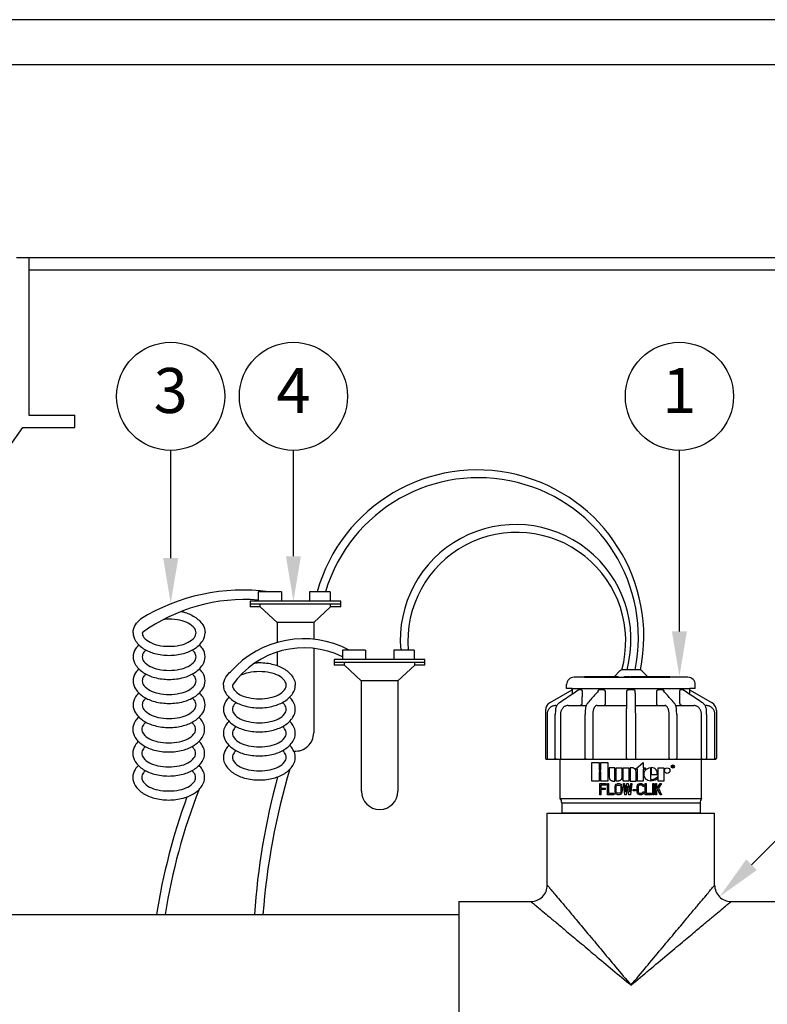
# Model space of a CAD drawing. Units: inches. Extents: x 0 to 38.7, y 0 to 51.2.
# Drawn here: x 11.2 to 21.6, y 37.6 to 51.2 of the extents above; entities that cross this region are included whole.
import ezdxf

# ---------------------------------------------------------------- set-up
doc = ezdxf.new("R2010")
doc.units = ezdxf.units.IN
doc.header["$MEASUREMENT"] = 0
doc.layers.add('Hunter_Detail-Border-NoPlot_DetailFrame', color=30, linetype='Continuous', plot=False)
doc.layers.add('Hunter_Detail-Border-NoPlot_SafeFrame', color=30, linetype='Continuous', plot=False)
for name, color, linetype in [('Hunter_Detail-Lt', 249, 'Continuous'), ('Hunter_Detail-Med', 1, 'Continuous'), ('Hunter_Detail-ProductOutline', 5, 'Continuous'), ('Hunter_Detail-Text', 2, 'Continuous')]:
    doc.layers.add(name, color=color, linetype=linetype)
doc.styles.add('Hunter_Detail-Text', font='arial.ttf')

msp = doc.modelspace()

# ---------------------------------------------------------------- linework, layer by layer
at = {"layer": 'Hunter_Detail-Border-NoPlot_DetailFrame'}
msp.add_lwpolyline([(0, 0), (38.75, 0), (38.75, 51.25), (0, 51.25)], close=True, dxfattribs=at)
at = {"layer": 'Hunter_Detail-Border-NoPlot_SafeFrame'}
msp.add_lwpolyline([(0.625, 0.625), (38.125, 0.625), (38.125, 50.625), (0.625, 50.625)], close=True, dxfattribs=at)
at = {"layer": 'Hunter_Detail-Lt'}
for p, q in [((11.342, 47.949), (11.342, 45.764)), ((11.342, 47.778), (28.055, 47.778)), ((11.342, 45.764), (11.982, 45.764)), ((11.982, 45.593), (11.982, 45.764)), ((9.887, 43.646), (11.26, 45.593)), ((11.26, 45.593), (11.982, 45.593)), ((14.526, 43.311), (14.526, 43.181)), ((14.847, 43.311), (14.526, 43.311)), ((14.847, 43.311), (14.847, 43.181)), ((15.524, 43.311), (15.238, 43.311)), ((15.238, 43.311), (15.238, 43.181)), ((15.524, 43.311), (15.524, 43.181)), ((15.671, 43.181), (14.414, 43.181)), ((14.414, 43.181), (14.414, 43.103)), ((15.671, 43.103), (15.671, 43.181)), ((15.671, 43.142), (14.414, 43.142)), ((14.553, 43.103), (14.414, 43.103)), ((14.553, 43.103), (14.553, 43.142)), ((14.788, 42.886), (14.553, 43.103)), ((15.297, 42.886), (15.531, 43.103)), ((15.531, 43.103), (15.531, 43.142)), ((15.671, 43.103), (15.531, 43.103)), ((15.297, 42.886), (14.788, 42.886)), ((14.788, 42.886), (14.788, 42.609)), ((15.297, 42.886), (15.297, 42.653)), ((15.297, 42.526), (15.297, 41.355)), ((16.016, 42.502), (15.695, 42.502)), ((15.695, 42.502), (15.695, 42.372)), ((16.016, 42.502), (16.016, 42.372)), ((16.406, 42.502), (16.406, 42.372)), ((16.692, 42.502), (16.406, 42.502)), ((16.692, 42.502), (16.692, 42.372)), ((14.788, 42.476), (14.788, 42.289)), ((15.582, 42.372), (15.582, 42.294)), ((16.84, 42.372), (15.582, 42.372)), ((16.84, 42.294), (16.84, 42.372)), ((16.84, 42.333), (15.582, 42.333)), ((15.722, 42.294), (15.582, 42.294)), ((15.722, 42.294), (15.722, 42.333)), ((15.956, 42.078), (15.722, 42.294)), ((16.465, 42.078), (16.7, 42.294)), ((16.7, 42.294), (16.7, 42.333)), ((16.84, 42.294), (16.7, 42.294)), ((19.053, 42.127), (20.237, 42.127)), ((19.468, 42.137), (19.523, 42.137)), ((19.523, 42.127), (19.523, 42.137)), ((19.609, 42.137), (19.679, 42.137)), ((19.609, 42.127), (19.609, 42.137)), ((19.679, 42.127), (19.679, 42.137)), ((19.696, 42.137), (19.766, 42.137)), ((19.696, 42.127), (19.696, 42.137)), ((19.766, 42.127), (19.766, 42.137)), ((19.77, 42.127), (19.77, 42.137)), ((19.77, 42.137), (19.93, 42.137)), ((15.956, 42.078), (15.956, 40.546)), ((16.465, 42.078), (15.956, 42.078)), ((16.465, 42.078), (16.465, 40.546)), ((18.881, 41.972), (20.516, 41.972)), ((18.881, 41.954), (18.882, 41.954)), ((18.973, 41.954), (19.009, 41.954)), ((19.259, 41.954), (19.321, 41.954)), ((19.663, 41.954), (19.734, 41.954)), ((20.076, 41.954), (20.138, 41.954)), ((20.388, 41.954), (20.424, 41.954)), ((20.515, 41.954), (20.516, 41.954)), ((18.574, 41.77), (18.573, 41.77)), ((18.658, 41.735), (18.67, 41.735)), ((18.827, 41.735), (19.078, 41.735)), ((19.098, 41.768), (19.098, 41.768)), ((19.23, 41.735), (19.639, 41.735)), ((19.758, 41.735), (20.167, 41.735)), ((20.299, 41.768), (20.299, 41.768)), ((20.319, 41.735), (20.57, 41.735)), ((20.727, 41.735), (20.739, 41.735)), ((20.824, 41.77), (20.823, 41.77)), ((18.534, 41.611), (18.534, 41.002)), ((18.65, 41.663), (18.649, 41.611)), ((18.649, 41.002), (18.649, 41.611)), ((18.721, 41.611), (18.721, 41.002)), ((19.065, 41.663), (19.064, 41.611)), ((19.064, 41.002), (19.064, 41.611)), ((19.169, 41.611), (19.169, 41.002)), ((19.637, 41.002), (19.637, 41.611)), ((19.76, 41.611), (19.76, 41.002)), ((20.228, 41.002), (20.228, 41.611)), ((20.333, 41.611), (20.332, 41.663)), ((20.333, 41.611), (20.333, 41.002)), ((20.677, 41.002), (20.677, 41.611)), ((20.748, 41.611), (20.748, 41.663)), ((20.748, 41.611), (20.748, 41.002)), ((20.863, 41.002), (20.863, 41.611)), ((18.718, 40.991), (20.679, 40.991)), ((20.695, 40.992), (20.696, 40.991)), ((19.157, 40.686), (19.157, 40.944)), ((19.157, 40.944), (19.257, 40.944)), ((19.257, 40.944), (19.257, 40.838)), ((19.279, 40.838), (19.279, 40.944)), ((19.279, 40.944), (19.379, 40.944)), ((19.379, 40.944), (19.379, 40.686)), ((19.397, 40.87), (19.397, 40.739)), ((19.477, 40.87), (19.397, 40.87)), ((19.477, 40.686), (19.477, 40.87)), ((19.494, 40.87), (19.574, 40.87)), ((19.494, 40.686), (19.494, 40.87)), ((19.574, 40.87), (19.574, 40.739)), ((19.591, 40.686), (19.591, 40.871)), ((19.591, 40.871), (19.671, 40.871)), ((19.671, 40.871), (19.671, 40.686)), ((19.688, 40.87), (19.688, 40.686)), ((19.71, 40.87), (19.688, 40.87)), ((19.76, 40.849), (19.866, 40.944)), ((19.866, 40.944), (19.866, 40.868)), ((19.866, 40.868), (19.898, 40.868)), ((19.898, 40.868), (19.898, 40.849)), ((19.981, 40.873), (19.981, 40.777)), ((20.078, 40.686), (20.078, 40.871)), ((20.078, 40.871), (20.157, 40.871)), ((20.157, 40.871), (20.157, 40.686)), ((20.27, 40.9), (20.278, 40.9)), ((20.27, 40.876), (20.27, 40.9)), ((20.274, 40.876), (20.27, 40.876)), ((20.277, 40.897), (20.274, 40.897)), ((20.274, 40.897), (20.274, 40.888)), ((20.274, 40.888), (20.278, 40.888)), ((20.277, 40.885), (20.274, 40.885)), ((20.274, 40.885), (20.274, 40.876)), ((20.284, 40.877), (20.284, 40.879)), ((20.288, 40.876), (20.285, 40.876)), ((20.288, 40.881), (20.288, 40.878)), ((19.257, 40.838), (19.279, 40.838)), ((19.279, 40.813), (19.257, 40.813)), ((19.257, 40.813), (19.257, 40.686)), ((19.279, 40.686), (19.279, 40.813)), ((19.788, 40.849), (19.76, 40.849)), ((19.77, 40.686), (19.77, 40.816)), ((19.788, 40.686), (19.788, 40.849)), ((19.866, 40.849), (19.866, 40.686)), ((19.898, 40.849), (19.866, 40.849)), ((19.981, 40.777), (20.066, 40.777)), ((20.065, 40.745), (20.065, 40.722)), ((19.257, 40.686), (19.157, 40.686)), ((19.265, 40.496), (19.265, 40.651)), ((19.265, 40.651), (19.352, 40.651)), ((19.379, 40.686), (19.279, 40.686)), ((19.352, 40.631), (19.28, 40.631)), ((19.28, 40.631), (19.28, 40.588)), ((19.28, 40.588), (19.342, 40.588)), ((19.342, 40.588), (19.342, 40.568)), ((19.352, 40.651), (19.352, 40.631)), ((19.371, 40.496), (19.371, 40.651)), ((19.371, 40.651), (19.386, 40.651)), ((19.386, 40.651), (19.386, 40.516)), ((19.456, 40.686), (19.477, 40.686)), ((19.478, 40.598), (19.48, 40.615)), ((19.478, 40.549), (19.478, 40.598)), ((19.48, 40.615), (19.485, 40.628)), ((19.485, 40.628), (19.495, 40.641)), ((19.492, 40.598), (19.495, 40.611)), ((19.492, 40.549), (19.492, 40.598)), ((19.515, 40.686), (19.494, 40.686)), ((19.495, 40.641), (19.505, 40.648)), ((19.495, 40.611), (19.5, 40.621)), ((19.5, 40.621), (19.507, 40.628)), ((19.505, 40.648), (19.517, 40.651)), ((19.507, 40.628), (19.517, 40.631)), ((19.517, 40.651), (19.536, 40.651)), ((19.517, 40.631), (19.536, 40.631)), ((19.536, 40.651), (19.548, 40.648)), ((19.536, 40.631), (19.546, 40.628)), ((19.546, 40.628), (19.553, 40.621)), ((19.548, 40.648), (19.558, 40.641)), ((19.553, 40.621), (19.558, 40.611)), ((19.558, 40.641), (19.567, 40.628)), ((19.558, 40.611), (19.56, 40.598)), ((19.56, 40.598), (19.56, 40.549)), ((19.567, 40.628), (19.572, 40.615)), ((19.572, 40.615), (19.575, 40.598)), ((19.575, 40.598), (19.575, 40.549)), ((19.671, 40.686), (19.591, 40.686)), ((19.613, 40.496), (19.594, 40.651)), ((19.594, 40.651), (19.609, 40.651)), ((19.609, 40.651), (19.623, 40.532)), ((19.623, 40.532), (19.642, 40.651)), ((19.652, 40.621), (19.633, 40.496)), ((19.642, 40.651), (19.662, 40.651)), ((19.671, 40.496), (19.652, 40.621)), ((19.662, 40.651), (19.681, 40.532)), ((19.681, 40.532), (19.696, 40.651)), ((19.688, 40.686), (19.77, 40.686)), ((19.71, 40.651), (19.691, 40.496)), ((19.696, 40.651), (19.71, 40.651)), ((19.783, 40.598), (19.785, 40.615)), ((19.783, 40.549), (19.783, 40.598)), ((19.785, 40.615), (19.79, 40.628)), ((19.866, 40.686), (19.788, 40.686)), ((19.79, 40.628), (19.8, 40.641)), ((19.8, 40.611), (19.797, 40.598)), ((19.797, 40.598), (19.797, 40.549)), ((19.8, 40.641), (19.809, 40.648)), ((19.805, 40.621), (19.8, 40.611)), ((19.812, 40.628), (19.805, 40.621)), ((19.809, 40.648), (19.821, 40.651)), ((19.821, 40.631), (19.812, 40.628)), ((19.821, 40.651), (19.843, 40.651)), ((19.843, 40.631), (19.821, 40.631)), ((19.843, 40.651), (19.855, 40.648)), ((19.853, 40.628), (19.843, 40.631)), ((19.86, 40.621), (19.853, 40.628)), ((19.855, 40.648), (19.865, 40.641)), ((19.863, 40.611), (19.86, 40.621)), ((19.877, 40.611), (19.863, 40.611)), ((19.865, 40.641), (19.875, 40.628)), ((19.875, 40.628), (19.877, 40.611)), ((19.896, 40.496), (19.896, 40.651)), ((19.896, 40.651), (19.911, 40.651)), ((19.911, 40.651), (19.911, 40.516)), ((20.003, 40.496), (20.003, 40.651)), ((20.003, 40.651), (20.017, 40.651)), ((20.017, 40.651), (20.017, 40.496)), ((20.037, 40.496), (20.037, 40.651)), ((20.037, 40.651), (20.051, 40.651)), ((20.051, 40.651), (20.051, 40.575)), ((20.051, 40.575), (20.105, 40.651)), ((20.157, 40.686), (20.078, 40.686)), ((20.124, 40.651), (20.08, 40.588)), ((20.08, 40.588), (20.124, 40.496)), ((20.105, 40.651), (20.124, 40.651)), ((18.718, 40.444), (20.679, 40.444)), ((19.28, 40.496), (19.265, 40.496)), ((19.28, 40.568), (19.28, 40.496)), ((19.342, 40.568), (19.28, 40.568)), ((19.459, 40.496), (19.371, 40.496)), ((19.386, 40.516), (19.459, 40.516)), ((19.459, 40.516), (19.459, 40.496)), ((19.48, 40.532), (19.478, 40.549)), ((19.485, 40.519), (19.48, 40.532)), ((19.495, 40.506), (19.485, 40.519)), ((19.495, 40.536), (19.492, 40.549)), ((19.5, 40.526), (19.495, 40.536)), ((19.505, 40.499), (19.495, 40.506)), ((19.507, 40.519), (19.5, 40.526)), ((19.517, 40.496), (19.505, 40.499)), ((19.517, 40.516), (19.507, 40.519)), ((19.536, 40.516), (19.517, 40.516)), ((19.536, 40.496), (19.517, 40.496)), ((19.546, 40.519), (19.536, 40.516)), ((19.548, 40.499), (19.536, 40.496)), ((19.553, 40.526), (19.546, 40.519)), ((19.558, 40.506), (19.548, 40.499)), ((19.558, 40.536), (19.553, 40.526)), ((19.56, 40.549), (19.558, 40.536)), ((19.567, 40.519), (19.558, 40.506)), ((19.572, 40.532), (19.567, 40.519)), ((19.575, 40.549), (19.572, 40.532)), ((19.633, 40.496), (19.613, 40.496)), ((19.691, 40.496), (19.671, 40.496)), ((19.73, 40.568), (19.763, 40.568)), ((19.73, 40.552), (19.73, 40.568)), ((19.763, 40.552), (19.73, 40.552)), ((19.763, 40.568), (19.763, 40.552)), ((19.785, 40.532), (19.783, 40.549)), ((19.79, 40.519), (19.785, 40.532)), ((19.8, 40.506), (19.79, 40.519)), ((19.797, 40.549), (19.8, 40.536)), ((19.8, 40.536), (19.805, 40.526)), ((19.809, 40.499), (19.8, 40.506)), ((19.805, 40.526), (19.812, 40.519)), ((19.821, 40.496), (19.809, 40.499)), ((19.812, 40.519), (19.821, 40.516)), ((19.821, 40.516), (19.843, 40.516)), ((19.843, 40.496), (19.821, 40.496)), ((19.843, 40.516), (19.853, 40.519)), ((19.855, 40.499), (19.843, 40.496)), ((19.853, 40.519), (19.86, 40.526)), ((19.865, 40.506), (19.855, 40.499)), ((19.86, 40.526), (19.863, 40.536)), ((19.863, 40.536), (19.877, 40.536)), ((19.875, 40.519), (19.865, 40.506)), ((19.877, 40.536), (19.875, 40.519)), ((19.984, 40.496), (19.896, 40.496)), ((19.911, 40.516), (19.984, 40.516)), ((19.984, 40.516), (19.984, 40.496)), ((20.017, 40.496), (20.003, 40.496)), ((20.051, 40.496), (20.037, 40.496)), ((20.068, 40.572), (20.051, 40.549)), ((20.051, 40.549), (20.051, 40.496)), ((20.105, 40.496), (20.068, 40.572)), ((20.124, 40.496), (20.105, 40.496)), ((18.739, 40.382), (20.659, 40.382))]:
    msp.add_line(p, q, dxfattribs=at)
for points in [[(13.458, 43.039, -0.009996), (13.489, 43.032, -0.076738), (13.642, 42.965, -0.10715), (13.755, 42.855, -0.146762), (13.788, 42.744)], [(12.79, 42.744, -0.146762), (12.824, 42.855, -0.06775), (12.89, 42.931, -0.076738)], [(12.916, 42.744, 0.173871), (12.939, 42.68, 0.104353), (13.025, 42.611, 0.065282), (13.138, 42.571, 0.051428), (13.289, 42.556, 0.051428), (13.44, 42.571, 0.065282), (13.553, 42.611, 0.104353), (13.64, 42.68, 0.173871), (13.663, 42.744, 0.173871), (13.64, 42.807, 0.104353), (13.553, 42.876, 0.065282), (13.44, 42.916, 0.051428), (13.289, 42.931, 0.025778), (13.213, 42.928, 0.025778)], [(12.79, 42.744, 0.146762), (12.824, 42.632, 0.10715), (12.936, 42.522, 0.076738), (13.09, 42.456, 0.063733), (13.289, 42.43, 0.063733), (13.489, 42.456, 0.076738), (13.642, 42.522, 0.10715), (13.755, 42.632, 0.146762), (13.788, 42.744, 0.146762)], [(12.79, 42.41, 0.146762), (12.824, 42.299, 0.10715), (12.936, 42.188, 0.076738), (13.09, 42.122, 0.063733), (13.289, 42.096, 0.063733), (13.489, 42.122, 0.076738), (13.642, 42.188, 0.10715), (13.755, 42.299, 0.146762), (13.788, 42.41, 0.146762), (13.755, 42.521, 0.04791), (13.71, 42.577, 0.076738)], [(12.868, 42.577, 0.04791), (12.824, 42.521, 0.146762), (12.79, 42.41, 0.146762)], [(12.916, 42.41, 0.173871), (12.939, 42.346, 0.104353), (13.025, 42.277, 0.065282), (13.138, 42.238, 0.051428), (13.289, 42.222, 0.051428), (13.44, 42.238, 0.065282), (13.553, 42.277, 0.104353), (13.64, 42.346, 0.173871), (13.663, 42.41, 0.173871), (13.64, 42.474, 0.038842), (13.611, 42.504, 0.065282)], [(12.968, 42.504, 0.038842), (12.939, 42.474, 0.173871), (12.916, 42.41, 0.173871)], [(12.79, 42.076, 0.146762), (12.824, 41.965, 0.10715), (12.936, 41.855, 0.076738), (13.09, 41.788, 0.063733), (13.289, 41.763, 0.063733), (13.489, 41.788, 0.076738), (13.642, 41.855, 0.10715), (13.755, 41.965, 0.146762), (13.788, 42.076, 0.146762), (13.755, 42.188, 0.04791), (13.71, 42.243, 0.076738)], [(12.868, 42.243, 0.04791), (12.824, 42.188, 0.146762), (12.79, 42.076, 0.146762)], [(14.478, 42.323, -0.052841), (14.541, 42.329, -0.063733), (14.74, 42.304, -0.076738), (14.894, 42.237, -0.10715), (15.007, 42.127, -0.146762), (15.04, 42.016, -0.146762)], [(12.916, 42.076, 0.173871), (12.939, 42.013, 0.104353), (13.025, 41.943, 0.065282), (13.138, 41.904, 0.051428), (13.289, 41.888, 0.051428), (13.44, 41.904, 0.065282), (13.553, 41.943, 0.104353), (13.64, 42.013, 0.173871), (13.663, 42.076, 0.173871), (13.64, 42.14, 0.038842), (13.611, 42.17, 0.065282)], [(12.968, 42.17, 0.038842), (12.939, 42.14, 0.173871), (12.916, 42.076, 0.173871)], [(14.042, 42.016, -0.146762), (14.076, 42.127, -0.06775), (14.142, 42.203, -0.076738)], [(14.168, 42.016, 0.173871), (14.191, 41.952, 0.104353), (14.277, 41.883, 0.065282), (14.39, 41.843, 0.051428), (14.541, 41.828, 0.051428), (14.692, 41.843, 0.065282), (14.805, 41.883, 0.104353), (14.892, 41.952, 0.173871), (14.915, 42.016, 0.173871), (14.892, 42.079, 0.104353), (14.805, 42.149, 0.065282), (14.692, 42.188, 0.051428), (14.541, 42.204, 0.051428), (14.39, 42.188, 0.059594), (14.286, 42.153, 0.104353)], [(14.042, 42.016, 0.146762), (14.076, 41.904, 0.10715), (14.188, 41.794, 0.076738), (14.342, 41.728, 0.063733), (14.541, 41.702, 0.063733), (14.74, 41.728, 0.076738), (14.894, 41.794, 0.10715), (15.007, 41.904, 0.146762), (15.04, 42.016, 0.146762)], [(12.79, 41.743, 0.146762), (12.824, 41.631, 0.10715), (12.936, 41.521, 0.076738), (13.09, 41.455, 0.063733), (13.289, 41.429, 0.063733), (13.489, 41.455, 0.076738), (13.642, 41.521, 0.10715), (13.755, 41.631, 0.146762), (13.788, 41.743, 0.146762), (13.755, 41.854, 0.04791), (13.71, 41.91, 0.076738)], [(12.868, 41.91, 0.04791), (12.824, 41.854, 0.146762), (12.79, 41.743, 0.146762)], [(12.916, 41.743, 0.173871), (12.939, 41.679, 0.104353), (13.025, 41.61, 0.065282), (13.138, 41.57, 0.051428), (13.289, 41.555, 0.051428), (13.44, 41.57, 0.065282), (13.553, 41.61, 0.104353), (13.64, 41.679, 0.173871), (13.663, 41.743, 0.173871), (13.64, 41.807, 0.038842), (13.611, 41.837, 0.065282)], [(12.968, 41.837, 0.038842), (12.939, 41.807, 0.173871), (12.916, 41.743, 0.173871)], [(14.12, 41.849, 0.04791), (14.076, 41.793, 0.146762), (14.042, 41.682, 0.146762)], [(14.042, 41.682, 0.146762), (14.076, 41.571, 0.10715), (14.188, 41.46, 0.076738), (14.342, 41.394, 0.063733), (14.541, 41.369, 0.063733), (14.74, 41.394, 0.076738), (14.894, 41.46, 0.10715), (15.007, 41.571, 0.146762), (15.04, 41.682, 0.146762), (15.007, 41.793, 0.04791), (14.962, 41.849, 0.076738)], [(14.219, 41.776, 0.038842), (14.191, 41.746, 0.173871), (14.168, 41.682, 0.173871)], [(14.168, 41.682, 0.173871), (14.191, 41.618, 0.104353), (14.277, 41.549, 0.065282), (14.39, 41.51, 0.051428), (14.541, 41.494, 0.051428), (14.692, 41.51, 0.065282), (14.805, 41.549, 0.104353), (14.892, 41.618, 0.173871), (14.915, 41.682, 0.173871), (14.892, 41.746, 0.038842), (14.863, 41.776, 0.065282)], [(12.784, 41.403, 0.146762), (12.818, 41.292, 0.10715), (12.931, 41.182, 0.076738), (13.084, 41.115, 0.063733), (13.283, 41.09, 0.063733), (13.483, 41.115, 0.076738), (13.636, 41.182, 0.10715), (13.749, 41.292, 0.146762), (13.782, 41.403, 0.146762), (13.749, 41.515, 0.04791), (13.704, 41.57, 0.076738)], [(12.863, 41.57, 0.04791), (12.818, 41.515, 0.146762), (12.784, 41.403, 0.146762)], [(12.91, 41.403, 0.173871), (12.933, 41.34, 0.104353), (13.019, 41.27, 0.065282), (13.132, 41.231, 0.051428), (13.283, 41.215, 0.051428), (13.434, 41.231, 0.065282), (13.548, 41.27, 0.104353), (13.634, 41.34, 0.173871), (13.657, 41.403, 0.173871), (13.634, 41.467, 0.038842), (13.605, 41.497, 0.065282)], [(12.962, 41.497, 0.038842), (12.933, 41.467, 0.173871), (12.91, 41.403, 0.173871)], [(14.12, 41.515, 0.04791), (14.076, 41.46, 0.146762), (14.042, 41.348, 0.146762)], [(14.042, 41.348, 0.146762), (14.076, 41.237, 0.10715), (14.188, 41.127, 0.076738), (14.342, 41.06, 0.063733), (14.541, 41.035, 0.063733), (14.74, 41.06, 0.076738), (14.894, 41.127, 0.10715), (15.007, 41.237, 0.146762), (15.04, 41.348, 0.146762), (15.007, 41.46, 0.04791), (14.962, 41.515, 0.076738)], [(14.219, 41.442, 0.038842), (14.191, 41.412, 0.173871), (14.168, 41.348, 0.173871)], [(14.168, 41.348, 0.173871), (14.191, 41.285, 0.104353), (14.277, 41.216, 0.065282), (14.39, 41.176, 0.051428), (14.541, 41.16, 0.051428), (14.692, 41.176, 0.065282), (14.805, 41.216, 0.104353), (14.892, 41.285, 0.173871), (14.915, 41.348, 0.173871), (14.892, 41.412, 0.038842), (14.863, 41.442, 0.065282)], [(12.784, 41.07, 0.146762), (12.818, 40.958, 0.10715), (12.931, 40.848, 0.076738), (13.084, 40.782, 0.063733), (13.283, 40.756, 0.063733), (13.483, 40.782, 0.076738), (13.636, 40.848, 0.10715), (13.749, 40.958, 0.146762), (13.782, 41.07, 0.146762), (13.749, 41.181, 0.04791), (13.704, 41.237, 0.076738)], [(12.863, 41.237, 0.04791), (12.818, 41.181, 0.146762), (12.784, 41.07, 0.146762)], [(12.91, 41.07, 0.173871), (12.933, 41.006, 0.104353), (13.019, 40.937, 0.065282), (13.132, 40.897, 0.051428), (13.283, 40.882, 0.051428), (13.434, 40.897, 0.065282), (13.548, 40.937, 0.104353), (13.634, 41.006, 0.173871), (13.657, 41.07, 0.173871), (13.634, 41.134, 0.038842), (13.605, 41.164, 0.065282)], [(12.962, 41.164, 0.038842), (12.933, 41.134, 0.173871), (12.91, 41.07, 0.173871)], [(14.12, 41.182, 0.04791), (14.076, 41.126, 0.146762), (14.042, 41.015, 0.146762)], [(14.042, 41.015, 0.146762), (14.076, 40.903, 0.10715), (14.188, 40.793, 0.076738), (14.342, 40.727, 0.063733), (14.541, 40.701, 0.063733), (14.74, 40.727, 0.076738), (14.894, 40.793, 0.10715), (15.007, 40.903, 0.146762), (15.04, 41.015, 0.146762), (15.007, 41.126, 0.04791), (14.962, 41.182, 0.076738)], [(14.219, 41.109, 0.038842), (14.191, 41.079, 0.173871), (14.168, 41.015, 0.173871)], [(14.168, 41.015, 0.173871), (14.191, 40.951, 0.104353), (14.277, 40.882, 0.065282), (14.39, 40.842, 0.051428), (14.541, 40.827, 0.051428), (14.692, 40.842, 0.065282), (14.805, 40.882, 0.104353), (14.892, 40.951, 0.173871), (14.915, 41.015, 0.173871), (14.892, 41.079, 0.038842), (14.863, 41.109, 0.065282)], [(12.863, 40.903, 0.04791), (12.818, 40.848, 0.146762), (12.784, 40.736, 0.146762)], [(13.706, 40.571, 0.046055), (13.749, 40.625, 0.146762), (13.782, 40.736, 0.146762), (13.749, 40.848, 0.04791), (13.704, 40.903)], [(12.784, 40.736, 0.146762), (12.818, 40.625, 0.10715), (12.931, 40.515, 0.076738), (13.084, 40.448, 0.063733), (13.283, 40.423, 0.063733), (13.483, 40.448, 0.115623), (13.704, 40.565, 0.025874)], [(12.91, 40.736, 0.173871), (12.933, 40.672, 0.104353), (13.019, 40.603, 0.065282), (13.132, 40.564, 0.051428), (13.283, 40.548, 0.051428), (13.434, 40.564, 0.065282), (13.548, 40.603, 0.104353), (13.634, 40.672, 0.173871), (13.657, 40.736, 0.173871), (13.634, 40.8, 0.038842), (13.605, 40.83, 0.065282)], [(12.962, 40.83, 0.038842), (12.933, 40.8, 0.173871), (12.91, 40.736, 0.173871)]]:
    msp.add_lwpolyline(points, format="xyb", dxfattribs=at)
for points in [[(18.534, 41.002), (18.534, 40.999), (18.536, 40.996), (18.538, 40.993), (18.541, 40.992), (18.544, 40.991)], [(18.721, 41.002), (18.721, 40.999), (18.722, 40.996), (18.724, 40.993), (18.727, 40.992), (18.729, 40.991)], [(19.169, 41.002), (19.17, 40.999), (19.17, 40.996), (19.171, 40.993), (19.173, 40.992), (19.174, 40.991)], [(19.637, 41.002), (19.637, 40.999), (19.637, 40.996), (19.637, 40.993), (19.638, 40.992), (19.638, 40.991)], [(19.76, 41.002), (19.76, 40.999), (19.76, 40.996), (19.76, 40.993), (19.76, 40.992), (19.759, 40.991)], [(20.228, 41.002), (20.228, 40.999), (20.227, 40.996), (20.226, 40.993), (20.225, 40.992), (20.223, 40.991)], [(20.677, 41.002), (20.676, 40.999), (20.675, 40.996), (20.673, 40.993), (20.671, 40.992), (20.668, 40.991)], [(20.863, 41.002), (20.863, 40.999), (20.861, 40.996), (20.859, 40.993), (20.856, 40.992), (20.853, 40.991)]]:
    msp.add_lwpolyline(points, dxfattribs=at)
for centre, radius in [((20.202, 40.831), 0.0382), ((20.279, 40.888), 0.0219)]:
    msp.add_circle(centre, radius, dxfattribs=at)
for centre, radius, start, end in [((17.568, 42.693), 2.309, 348.3209, 164.4687), ((17.584, 42.677), 2.218, 348.3641, 163.398), ((18.098, 42.644), 1.601, 345.0207, 185.0709), ((18.114, 42.625), 1.512, 344.7531, 184.6364), ((14.309, 40.647), 2.689, 82.3184, 121.8508), ((14.34, 40.775), 2.43, 85.5992, 125.8828), ((15.156, 41.306), 1.354, 62.0886, 138.526), ((15.16, 41.326), 1.208, 63.6983, 145.1979), ((15.042, 41.355), 0.254, 265.1465, 0), ((24.029, 38.128), 9.464, 163.2722, 175.7194), ((20.286, 40.877), 0.00222, 180, 214.584), ((20.291, 40.878), 0.00262, 180, 216.0207), ((24.44, 38.136), 9.992, 164.8694, 175.9932), ((21.709, 37.479), 8.701, 159.9253, 171.0383), ((21.519, 37.503), 8.393, 158.5587, 170.8766), ((16.211, 40.546), 0.254, 180, 0)]:
    msp.add_arc(centre, radius, start, end, dxfattribs=at)
for points, knots in [([(18.968, 41.945), (18.941, 41.927), (18.885, 41.89), (18.798, 41.832), (18.737, 41.792), (18.705, 41.771)], [0, 0, 0, 0, 0.01891072, 0.04025917, 0.0629447, 0.0629447, 0.0629447, 0.0629447]), ([(18.882, 41.954), (18.882, 41.954), (18.882, 41.953), (18.882, 41.952), (18.882, 41.949), (18.882, 41.946), (18.883, 41.941), (18.883, 41.936), (18.883, 41.933), (18.882, 41.931)], [0, 0, 0, 0, 0.000099982, 0.000386088, 0.000867668, 0.001548037, 0.002416962, 0.003456894, 0.004619955, 0.004619955, 0.004619955, 0.004619955]), ([(18.967, 41.946), (18.967, 41.947), (18.968, 41.949), (18.97, 41.952), (18.971, 41.953), (18.973, 41.954), (18.973, 41.954)], [0, 0, 0, 0, 0.000744577, 0.001333083, 0.001792438, 0.002174817, 0.002174817, 0.002174817, 0.002174817]), ([(19.009, 41.954), (19.01, 41.954), (19.011, 41.953), (19.014, 41.952), (19.016, 41.949), (19.017, 41.946), (19.019, 41.941), (19.02, 41.936), (19.02, 41.933), (19.02, 41.931)], [0, 0, 0, 0, 0.000446435, 0.000959011, 0.001586949, 0.002356281, 0.003285548, 0.004360426, 0.005471647, 0.005471647, 0.005471647, 0.005471647]), ([(19.242, 41.933), (19.243, 41.934), (19.243, 41.937), (19.244, 41.942), (19.247, 41.946), (19.249, 41.949), (19.252, 41.952), (19.256, 41.953), (19.258, 41.954), (19.259, 41.954)], [0, 0, 0, 0, 0.000789974, 0.001884272, 0.002861149, 0.003733093, 0.004513744, 0.00522916, 0.005911227, 0.005911227, 0.005911227, 0.005911227]), ([(19.321, 41.954), (19.322, 41.954), (19.325, 41.953), (19.328, 41.952), (19.332, 41.949), (19.334, 41.946), (19.337, 41.942), (19.338, 41.936), (19.339, 41.933), (19.339, 41.931)], [0, 0, 0, 0, 0.00071897, 0.001469888, 0.00228109, 0.00317512, 0.004161589, 0.005247964, 0.00641695, 0.00641695, 0.00641695, 0.00641695]), ([(19.643, 41.931), (19.643, 41.933), (19.643, 41.936), (19.645, 41.942), (19.648, 41.946), (19.651, 41.95), (19.655, 41.952), (19.659, 41.953), (19.662, 41.954), (19.663, 41.954)], [0, 0, 0, 0, 0.001171705, 0.002272065, 0.003289209, 0.004233022, 0.005111924, 0.005944407, 0.006752575, 0.006752575, 0.006752575, 0.006752575]), ([(19.734, 41.954), (19.736, 41.954), (19.738, 41.953), (19.742, 41.952), (19.746, 41.95), (19.749, 41.946), (19.752, 41.942), (19.754, 41.936), (19.754, 41.933), (19.754, 41.931)], [0, 0, 0, 0, 0.000808168, 0.001640651, 0.002519553, 0.003463366, 0.00448051, 0.00558087, 0.006752575, 0.006752575, 0.006752575, 0.006752575]), ([(20.058, 41.931), (20.059, 41.933), (20.059, 41.936), (20.06, 41.942), (20.063, 41.946), (20.066, 41.949), (20.069, 41.952), (20.072, 41.953), (20.075, 41.954), (20.076, 41.954)], [0, 0, 0, 0, 0.001168986, 0.002255361, 0.00324183, 0.00413586, 0.004947063, 0.00569798, 0.00641695, 0.00641695, 0.00641695, 0.00641695]), ([(20.138, 41.954), (20.139, 41.954), (20.141, 41.953), (20.145, 41.952), (20.148, 41.949), (20.151, 41.946), (20.153, 41.942), (20.154, 41.937), (20.155, 41.934), (20.155, 41.933)], [0, 0, 0, 0, 0.000682879, 0.001401229, 0.002185059, 0.003056538, 0.004027278, 0.00511221, 0.005910868, 0.005910868, 0.005910868, 0.005910868]), ([(20.377, 41.931), (20.378, 41.932), (20.378, 41.935), (20.378, 41.939), (20.379, 41.943), (20.38, 41.947), (20.382, 41.95), (20.384, 41.952), (20.386, 41.953), (20.387, 41.954), (20.388, 41.954)], [0, 0, 0, 0, 0.000853413, 0.001748916, 0.002615988, 0.003395603, 0.004058528, 0.004607186, 0.005065819, 0.005473658, 0.005473658, 0.005473658, 0.005473658]), ([(20.424, 41.954), (20.424, 41.954), (20.426, 41.953), (20.428, 41.952), (20.429, 41.949), (20.43, 41.947), (20.431, 41.946)], [0, 0, 0, 0, 0.000382379, 0.000841734, 0.00143024, 0.002174817, 0.002174817, 0.002174817, 0.002174817]), ([(20.692, 41.771), (20.66, 41.792), (20.599, 41.832), (20.512, 41.89), (20.456, 41.927), (20.43, 41.945)], [0, 0, 0, 0, 0.02272114, 0.04406959, 0.06294469, 0.06294469, 0.06294469, 0.06294469]), ([(20.515, 41.931), (20.515, 41.933), (20.515, 41.936), (20.515, 41.941), (20.515, 41.946), (20.515, 41.949), (20.515, 41.952), (20.515, 41.953), (20.515, 41.954), (20.515, 41.954)], [0, 0, 0, 0, 0.001163061, 0.002202993, 0.003071919, 0.003752288, 0.004233868, 0.004519974, 0.004619955, 0.004619955, 0.004619955, 0.004619955]), ([(19.02, 41.931), (19.02, 41.912), (19.019, 41.875), (19.019, 41.82), (19.019, 41.783), (19.019, 41.765)], [0, 0, 0, 0, 0.01104827, 0.02209006, 0.03312535, 0.03312535, 0.03312535, 0.03312535]), ([(19.242, 41.931), (19.229, 41.918), (19.2, 41.884), (19.153, 41.831), (19.118, 41.792), (19.101, 41.772)], [0, 0, 0, 0, 0.010905, 0.02662342, 0.04251472, 0.04251472, 0.04251472, 0.04251472]), ([(19.339, 41.931), (19.339, 41.912), (19.339, 41.875), (19.339, 41.82), (19.34, 41.783), (19.34, 41.765)], [0, 0, 0, 0, 0.01104836, 0.02209023, 0.03312561, 0.03312561, 0.03312561, 0.03312561]), ([(19.64, 41.765), (19.64, 41.783), (19.641, 41.82), (19.642, 41.875), (19.643, 41.912), (19.643, 41.931)], [0, 0, 0, 0, 0.01103677, 0.02208003, 0.03312978, 0.03312978, 0.03312978, 0.03312978]), ([(19.754, 41.931), (19.755, 41.912), (19.755, 41.875), (19.756, 41.82), (19.757, 41.783), (19.757, 41.765)], [0, 0, 0, 0, 0.01104975, 0.02209301, 0.03312978, 0.03312978, 0.03312978, 0.03312978]), ([(20.057, 41.765), (20.057, 41.783), (20.058, 41.82), (20.058, 41.875), (20.058, 41.912), (20.058, 41.931)], [0, 0, 0, 0, 0.01103538, 0.02207725, 0.03312561, 0.03312561, 0.03312561, 0.03312561]), ([(20.296, 41.772), (20.279, 41.792), (20.244, 41.831), (20.197, 41.885), (20.168, 41.918), (20.156, 41.931)], [0, 0, 0, 0, 0.0159175, 0.03163593, 0.04251468, 0.04251468, 0.04251468, 0.04251468]), ([(20.378, 41.765), (20.378, 41.783), (20.378, 41.82), (20.378, 41.875), (20.378, 41.912), (20.377, 41.931)], [0, 0, 0, 0, 0.01103529, 0.02207707, 0.03312535, 0.03312535, 0.03312535, 0.03312535]), ([(18.658, 41.735), (18.652, 41.734), (18.64, 41.734), (18.623, 41.73), (18.606, 41.724), (18.59, 41.715), (18.576, 41.705), (18.564, 41.692), (18.553, 41.678), (18.545, 41.662), (18.538, 41.646), (18.534, 41.628), (18.534, 41.617), (18.534, 41.611)], [0, 0, 0, 0, 0.00349974, 0.00704254, 0.01060344, 0.01415862, 0.01769893, 0.02123306, 0.0247709, 0.02832079, 0.0318725, 0.03540189, 0.03890173, 0.03890173, 0.03890173, 0.03890173]), ([(18.704, 41.77), (18.7, 41.767), (18.691, 41.76), (18.679, 41.748), (18.669, 41.733), (18.66, 41.716), (18.654, 41.699), (18.65, 41.681), (18.65, 41.669), (18.65, 41.663)], [0, 0, 0, 0, 0.00309834, 0.00667415, 0.01031981, 0.01403125, 0.01779646, 0.02160055, 0.02494506, 0.02494506, 0.02494506, 0.02494506]), ([(18.827, 41.735), (18.822, 41.734), (18.812, 41.734), (18.797, 41.73), (18.782, 41.724), (18.769, 41.715), (18.756, 41.705), (18.746, 41.692), (18.737, 41.678), (18.729, 41.662), (18.724, 41.646), (18.721, 41.628), (18.721, 41.617), (18.721, 41.611)], [0, 0, 0, 0, 0.00303917, 0.00613069, 0.00927212, 0.01245842, 0.01569196, 0.01898574, 0.02234894, 0.02578468, 0.0292735, 0.03277776, 0.03627367, 0.03627367, 0.03627367, 0.03627367]), ([(19.019, 41.765), (19.019, 41.763), (19.018, 41.759), (19.017, 41.753), (19.014, 41.748), (19.011, 41.743), (19.007, 41.74), (19.003, 41.737), (18.998, 41.735), (18.994, 41.735), (18.992, 41.735)], [0, 0, 0, 0, 0.001197342, 0.002380332, 0.003539585, 0.004667947, 0.005762905, 0.00682691, 0.007867167, 0.008895509, 0.008895509, 0.008895509, 0.008895509]), ([(19.098, 41.768), (19.095, 41.765), (19.089, 41.758), (19.082, 41.745), (19.076, 41.73), (19.071, 41.714), (19.068, 41.697), (19.066, 41.68), (19.065, 41.669), (19.065, 41.663)], [0, 0, 0, 0, 0.00246386, 0.00546001, 0.00867034, 0.01206491, 0.01559768, 0.01921385, 0.02238633, 0.02238633, 0.02238633, 0.02238633]), ([(19.23, 41.735), (19.227, 41.734), (19.221, 41.734), (19.212, 41.73), (19.203, 41.723), (19.196, 41.715), (19.189, 41.704), (19.183, 41.692), (19.178, 41.677), (19.174, 41.662), (19.171, 41.645), (19.169, 41.628), (19.169, 41.617), (19.169, 41.611)], [0, 0, 0, 0, 0.00177282, 0.0036597, 0.0057325, 0.00803039, 0.01056774, 0.01334735, 0.01635815, 0.01957716, 0.022955, 0.02641993, 0.02991187, 0.02991187, 0.02991187, 0.02991187]), ([(19.34, 41.765), (19.34, 41.763), (19.34, 41.759), (19.339, 41.753), (19.338, 41.748), (19.336, 41.744), (19.334, 41.74), (19.331, 41.737), (19.328, 41.735), (19.326, 41.735), (19.325, 41.735)], [0, 0, 0, 0, 0.00119352, 0.002348311, 0.003433325, 0.004421758, 0.005295475, 0.00604919, 0.006697286, 0.00728195, 0.00728195, 0.00728195, 0.00728195]), ([(19.637, 41.611), (19.637, 41.617), (19.638, 41.628), (19.638, 41.645), (19.638, 41.662), (19.638, 41.677), (19.639, 41.691), (19.639, 41.704), (19.639, 41.714), (19.639, 41.723), (19.639, 41.729), (19.639, 41.733), (19.639, 41.734), (19.639, 41.735)], [0, 0, 0, 0, 0.0034919, 0.00694277, 0.010273, 0.01339021, 0.01622288, 0.0187218, 0.02084274, 0.02254422, 0.0237835, 0.02452989, 0.02477649, 0.02477649, 0.02477649, 0.02477649]), ([(19.639, 41.735), (19.639, 41.735), (19.639, 41.736), (19.639, 41.737), (19.639, 41.74), (19.64, 41.744), (19.64, 41.748), (19.64, 41.754), (19.64, 41.759), (19.64, 41.763), (19.64, 41.765)], [0, 0, 0, 0, 0.000120192, 0.000466722, 0.001028276, 0.001783777, 0.002704858, 0.003757011, 0.004900478, 0.006092926, 0.006092926, 0.006092926, 0.006092926]), ([(19.757, 41.765), (19.757, 41.763), (19.757, 41.759), (19.757, 41.754), (19.757, 41.748), (19.758, 41.744), (19.758, 41.74), (19.758, 41.737), (19.758, 41.736), (19.758, 41.735), (19.758, 41.735)], [0, 0, 0, 0, 0.001192448, 0.002335915, 0.003388068, 0.004309149, 0.00506465, 0.005626204, 0.005972734, 0.006092926, 0.006092926, 0.006092926, 0.006092926]), ([(19.758, 41.735), (19.758, 41.734), (19.758, 41.732), (19.758, 41.727), (19.758, 41.72), (19.758, 41.71), (19.758, 41.697), (19.759, 41.682), (19.759, 41.666), (19.759, 41.651), (19.759, 41.636), (19.76, 41.623), (19.76, 41.615), (19.76, 41.611)], [0, 0, 0, 0, 0.00031126, 0.00123606, 0.00275102, 0.00481755, 0.00738307, 0.01038476, 0.01365707, 0.0168432, 0.01975095, 0.02238008, 0.02477633, 0.02477633, 0.02477633, 0.02477633]), ([(20.072, 41.735), (20.071, 41.735), (20.069, 41.735), (20.066, 41.737), (20.063, 41.74), (20.061, 41.744), (20.06, 41.748), (20.058, 41.753), (20.057, 41.759), (20.057, 41.763), (20.057, 41.765)], [0, 0, 0, 0, 0.000584664, 0.00123276, 0.001986475, 0.002860192, 0.003848625, 0.004933639, 0.00608843, 0.00728195, 0.00728195, 0.00728195, 0.00728195]), ([(20.228, 41.611), (20.228, 41.617), (20.228, 41.628), (20.226, 41.645), (20.223, 41.662), (20.219, 41.677), (20.214, 41.692), (20.208, 41.704), (20.201, 41.715), (20.194, 41.723), (20.185, 41.73), (20.176, 41.734), (20.17, 41.734), (20.167, 41.735)], [0, 0, 0, 0, 0.00349194, 0.00695687, 0.01033471, 0.01355371, 0.01656452, 0.01934413, 0.02188147, 0.02417937, 0.02625217, 0.02813905, 0.02991187, 0.02991187, 0.02991187, 0.02991187]), ([(20.332, 41.663), (20.332, 41.669), (20.331, 41.68), (20.329, 41.697), (20.326, 41.714), (20.321, 41.731), (20.315, 41.745), (20.308, 41.758), (20.302, 41.765), (20.299, 41.768)], [0, 0, 0, 0, 0.00321081, 0.00682647, 0.01035837, 0.01375149, 0.01695979, 0.01995342, 0.0223864, 0.0223864, 0.0223864, 0.0223864]), ([(20.405, 41.735), (20.403, 41.735), (20.399, 41.735), (20.395, 41.737), (20.39, 41.74), (20.386, 41.743), (20.383, 41.748), (20.38, 41.753), (20.379, 41.759), (20.379, 41.763), (20.378, 41.765)], [0, 0, 0, 0, 0.001028342, 0.002068599, 0.003132604, 0.004227562, 0.005355924, 0.006515177, 0.007698167, 0.008895509, 0.008895509, 0.008895509, 0.008895509]), ([(20.677, 41.611), (20.676, 41.617), (20.676, 41.628), (20.673, 41.645), (20.668, 41.662), (20.661, 41.678), (20.652, 41.692), (20.641, 41.705), (20.629, 41.715), (20.615, 41.724), (20.601, 41.73), (20.586, 41.734), (20.575, 41.734), (20.57, 41.735)], [0, 0, 0, 0, 0.00349141, 0.0069931, 0.01047921, 0.01391029, 0.01726837, 0.02056278, 0.02379818, 0.02697319, 0.03009884, 0.03319484, 0.03627366, 0.03627366, 0.03627366, 0.03627366]), ([(20.748, 41.663), (20.747, 41.669), (20.747, 41.681), (20.743, 41.699), (20.737, 41.717), (20.729, 41.733), (20.718, 41.748), (20.706, 41.761), (20.697, 41.767), (20.693, 41.77)], [0, 0, 0, 0, 0.00338488, 0.00718914, 0.01095417, 0.01466507, 0.0183099, 0.02188471, 0.02494507, 0.02494507, 0.02494507, 0.02494507]), ([(20.863, 41.611), (20.863, 41.617), (20.863, 41.628), (20.859, 41.646), (20.853, 41.662), (20.844, 41.678), (20.833, 41.692), (20.821, 41.705), (20.807, 41.715), (20.791, 41.724), (20.774, 41.73), (20.757, 41.734), (20.745, 41.734), (20.739, 41.735)], [0, 0, 0, 0, 0.00349984, 0.00702923, 0.01058094, 0.01413084, 0.01766867, 0.0212028, 0.02474311, 0.02829829, 0.03185919, 0.03540199, 0.03890173, 0.03890173, 0.03890173, 0.03890173]), ([(18.659, 40.991), (18.659, 40.992), (18.657, 40.992), (18.654, 40.993), (18.652, 40.995), (18.65, 40.997), (18.65, 40.999), (18.649, 41)], [0, 0, 0, 0, 0.000560515, 0.001123928, 0.001698301, 0.002284547, 0.002883366, 0.002883366, 0.002883366, 0.002883366]), ([(19.075, 40.991), (19.074, 40.992), (19.072, 40.992), (19.069, 40.993), (19.067, 40.995), (19.065, 40.997), (19.065, 41), (19.065, 41.001), (19.064, 41.002)], [0, 0, 0, 0, 0.000569827, 0.001126302, 0.001700655, 0.002290327, 0.002906415, 0.003232738, 0.003232738, 0.003232738, 0.003232738]), ([(20.322, 40.991), (20.323, 40.992), (20.325, 40.992), (20.328, 40.993), (20.33, 40.995), (20.332, 40.997), (20.333, 41), (20.333, 41.001), (20.333, 41.002)], [0, 0, 0, 0, 0.000564134, 0.001133771, 0.001713408, 0.002307356, 0.00291368, 0.003232695, 0.003232695, 0.003232695, 0.003232695]), ([(20.738, 40.991), (20.739, 40.992), (20.74, 40.992), (20.743, 40.993), (20.745, 40.995), (20.747, 40.997), (20.748, 41), (20.748, 41.001), (20.748, 41.002)], [0, 0, 0, 0, 0.000563811, 0.001113952, 0.001676472, 0.002259284, 0.002864306, 0.003233009, 0.003233009, 0.003233009, 0.003233009]), ([(19.77, 40.816, 0.991), (19.768, 40.828, 0.991), (19.765, 40.844, 0.991), (19.75, 40.858, 0.991), (19.739, 40.864, 0.991), (19.729, 40.868, 0.991), (19.72, 40.87, 0.991), (19.713, 40.87, 0.991), (19.71, 40.87, 0.991), (19.71, 40.87, 0.991)], [0, 0, 0, 0, 0.00668833, 0.00940843, 0.01191687, 0.01418605, 0.01607811, 0.01739061, 0.01788493, 0.01788493, 0.01788493, 0.01788493]), ([(19.88, 40.779, 0.991), (19.885, 40.803, 0.991), (19.895, 40.853, 0.991), (19.944, 40.866, 0.991), (19.968, 40.873, 0.991)], [0, 0, 0, 0, 0.01406369, 0.02790058, 0.02790058, 0.02790058, 0.02790058]), ([(19.968, 40.873, 0.991), (19.968, 40.864, 0.991), (19.968, 40.809, 0.991), (19.968, 40.753, 0.991), (19.968, 40.706, 0.991)], [0, 0, 0, 0, 0.00518694, 0.03328711, 0.03328711, 0.03328711, 0.03328711]), ([(20.066, 40.777, 0.991), (20.064, 40.801, 0.991), (20.06, 40.836, 0.991), (20.021, 40.868, 0.991), (19.995, 40.871, 0.991), (19.981, 40.873, 0.991)], [0, 0, 0, 0, 0.01340714, 0.02031164, 0.02866515, 0.02866515, 0.02866515, 0.02866515]), ([(19.397, 40.739, 0.991), (19.399, 40.728, 0.991), (19.401, 40.712, 0.991), (19.416, 40.698, 0.991), (19.427, 40.691, 0.991), (19.437, 40.688, 0.991), (19.445, 40.686, 0.991), (19.451, 40.686, 0.991), (19.454, 40.686, 0.991), (19.455, 40.686, 0.991), (19.456, 40.686, 0.991)], [0, 0, 0, 0, 0.00665932, 0.00935325, 0.01183325, 0.01407597, 0.01594658, 0.01668166, 0.01724523, 0.01773447, 0.01773447, 0.01773447, 0.01773447]), ([(19.574, 40.739, 0.991), (19.572, 40.728, 0.991), (19.57, 40.712, 0.991), (19.555, 40.698, 0.991), (19.544, 40.691, 0.991), (19.534, 40.688, 0.991), (19.526, 40.686, 0.991), (19.521, 40.686, 0.991), (19.518, 40.686, 0.991), (19.516, 40.686, 0.991), (19.515, 40.686, 0.991), (19.515, 40.686, 0.991)], [0, 0, 0, 0, 0.00665311, 0.009344, 0.01182265, 0.01406562, 0.01593746, 0.01667326, 0.01723748, 0.01759949, 0.01772742, 0.01772742, 0.01772742, 0.01772742]), ([(19.97, 40.685, 0.991), (19.945, 40.691, 0.991), (19.896, 40.703, 0.991), (19.885, 40.753, 0.991), (19.88, 40.779, 0.991)], [0, 0, 0, 0, 0.01382443, 0.02812964, 0.02812964, 0.02812964, 0.02812964]), ([(19.968, 40.706, 0.991), (19.983, 40.707, 0.991), (20.019, 40.709, 0.991), (20.048, 40.732, 0.991), (20.065, 40.745, 0.991)], [0, 0, 0, 0, 0.00889496, 0.02144936, 0.02144936, 0.02144936, 0.02144936]), ([(20.065, 40.722, 0.991), (20.061, 40.718, 0.991), (20.036, 40.692, 0.991), (20, 40.688, 0.991), (19.97, 40.685, 0.991)], [0, 0, 0, 0, 0.00376419, 0.02091613, 0.02091613, 0.02091613, 0.02091613]), ([(18.537, 39.242), (18.54, 39.239), (18.549, 39.228), (18.571, 39.202), (18.608, 39.157), (18.663, 39.091), (18.739, 39.001), (18.838, 38.883), (18.961, 38.736), (19.111, 38.557), (19.289, 38.344), (19.488, 38.106), (19.628, 37.938), (19.699, 37.853)], [0, 0, 0, 0, 0.0021414, 0.0088694, 0.0203499, 0.0371509, 0.0604888, 0.0910627, 0.1291689, 0.1757861, 0.2310963, 0.2956967, 0.3619916, 0.3619916, 0.3619916, 0.3619916]), ([(19.699, 37.853), (19.769, 37.938), (19.909, 38.105), (20.108, 38.343), (20.286, 38.556), (20.436, 38.735), (20.56, 38.883), (20.658, 39.001), (20.734, 39.091), (20.789, 39.157), (20.826, 39.202), (20.848, 39.228), (20.858, 39.239), (20.86, 39.242)], [0, 0, 0, 0, 0.0662334, 0.1307228, 0.1860916, 0.2327877, 0.2709511, 0.3015534, 0.3249029, 0.3416941, 0.3531491, 0.3598554, 0.3619916, 0.3619916, 0.3619916, 0.3619916]), ([(18.31, 39.015), (18.313, 39.012), (18.324, 39.003), (18.35, 38.981), (18.395, 38.944), (18.461, 38.889), (18.551, 38.813), (18.669, 38.715), (18.817, 38.591), (18.996, 38.442), (19.208, 38.263), (19.446, 38.064), (19.614, 37.924), (19.699, 37.853)], [0, 0, 0, 0, 0.0021414, 0.0088694, 0.0203499, 0.037151, 0.0604889, 0.0910627, 0.1291689, 0.1757861, 0.2310963, 0.2956967, 0.3619916, 0.3619916, 0.3619916, 0.3619916]), ([(19.699, 37.853), (19.783, 37.924), (19.95, 38.064), (20.188, 38.263), (20.401, 38.441), (20.58, 38.591), (20.728, 38.715), (20.846, 38.813), (20.936, 38.889), (21.002, 38.944), (21.047, 38.981), (21.073, 39.003), (21.084, 39.012), (21.087, 39.015)], [0, 0, 0, 0, 0.0662334, 0.1307228, 0.1860916, 0.2327877, 0.2709511, 0.3015534, 0.3249028, 0.341694, 0.3531491, 0.3598554, 0.3619916, 0.3619916, 0.3619916, 0.3619916])]:
    msp.add_open_spline(points, degree=3, knots=knots, dxfattribs=at)
for points in [[(18.966, 41.945), (18.966, 41.945), (18.966, 41.946), (18.967, 41.946)], [(18.966, 41.943), (18.966, 41.944), (18.966, 41.944), (18.966, 41.945)], [(20.429, 41.945), (20.429, 41.945), (20.43, 41.945), (20.43, 41.945)], [(20.431, 41.946), (20.431, 41.946), (20.431, 41.945), (20.431, 41.945)], [(20.431, 41.945), (20.431, 41.944), (20.431, 41.944), (20.431, 41.943)], [(18.882, 41.931), (18.882, 41.916), (18.882, 41.902), (18.882, 41.888)], [(20.156, 41.931), (20.153, 41.935), (20.15, 41.938), (20.147, 41.942)], [(20.515, 41.888), (20.515, 41.902), (20.515, 41.916), (20.515, 41.931)], [(18.705, 41.771), (18.705, 41.77), (18.705, 41.77), (18.704, 41.77)], [(19.101, 41.772), (19.1, 41.771), (19.099, 41.769), (19.098, 41.768)], [(20.299, 41.768), (20.298, 41.769), (20.297, 41.771), (20.296, 41.772)], [(20.693, 41.77), (20.693, 41.77), (20.692, 41.77), (20.692, 41.771)], [(18.649, 41), (18.649, 41.001), (18.649, 41.001), (18.649, 41.002)], [(20.283, 40.896, 0.991), (20.281, 40.896, 0.991), (20.279, 40.897, 0.991), (20.277, 40.897, 0.991)], [(20.282, 40.885, 0.991), (20.28, 40.885, 0.991), (20.279, 40.885, 0.991), (20.277, 40.885, 0.991)], [(20.278, 40.9, 0.991), (20.28, 40.9, 0.991), (20.282, 40.899, 0.991), (20.285, 40.899, 0.991)], [(20.278, 40.888, 0.991), (20.279, 40.889, 0.991), (20.28, 40.889, 0.991), (20.282, 40.889, 0.991)], [(20.282, 40.889, 0.991), (20.283, 40.89, 0.991), (20.283, 40.891, 0.991), (20.284, 40.893, 0.991)], [(20.284, 40.879, 0.991), (20.283, 40.881, 0.991), (20.283, 40.883, 0.991), (20.282, 40.885, 0.991)], [(20.284, 40.893, 0.991), (20.284, 40.894, 0.991), (20.283, 40.895, 0.991), (20.283, 40.896, 0.991)], [(20.286, 40.888, 0.991), (20.285, 40.888, 0.991), (20.284, 40.888, 0.991), (20.283, 40.887, 0.991)], [(20.283, 40.887, 0.991), (20.284, 40.886, 0.991), (20.285, 40.886, 0.991), (20.287, 40.885, 0.991)], [(20.285, 40.899, 0.991), (20.286, 40.897, 0.991), (20.287, 40.895, 0.991), (20.288, 40.893, 0.991)], [(20.288, 40.893, 0.991), (20.288, 40.892, 0.991), (20.287, 40.89, 0.991), (20.286, 40.888, 0.991)], [(20.287, 40.885, 0.991), (20.287, 40.884, 0.991), (20.288, 40.882, 0.991), (20.288, 40.881, 0.991)]]:
    msp.add_open_spline(points, degree=3, dxfattribs=at)
at = {"layer": 'Hunter_Detail-Med'}
for p, q in [((11.171, 47.949), (11.342, 47.949)), ((11.342, 47.949), (28.055, 47.949)), ((18.537, 40.24), (20.86, 40.24)), ((18.537, 39.242), (18.537, 40.24)), ((20.86, 39.242), (20.86, 40.24)), ((17.312, 39.015), (17.312, 36.692)), ((17.312, 39.015), (18.31, 39.015)), ((21.087, 39.015), (22.086, 39.015)), ((5.786, 38.834), (17.312, 38.834))]:
    msp.add_line(p, q, dxfattribs=at)
for centre, start, end in [((18.31, 39.242), 269.9998, 0.0002), ((21.087, 39.242), 179.9998, 270.0002)]:
    msp.add_arc(centre, 0.227, start, end, dxfattribs=at)
at = {"layer": 'Hunter_Detail-ProductOutline'}
for p, q in [((19.802, 42.23), (19.595, 42.23)), ((19.053, 42.127), (18.909, 42.127)), ((19.053, 42.137), (19.053, 42.137)), ((19.053, 42.127), (19.053, 42.137)), ((19.054, 42.137), (19.468, 42.137)), ((19.473, 42.142), (19.537, 42.206)), ((19.924, 42.142), (19.86, 42.206)), ((19.93, 42.137), (20.237, 42.137)), ((20.237, 42.127), (20.237, 42.137)), ((20.488, 42.127), (20.237, 42.127)), ((18.876, 41.945), (18.573, 41.77)), ((18.806, 41.972), (18.806, 42.024)), ((18.881, 41.972), (18.806, 41.972)), ((18.881, 41.954), (18.881, 41.972)), ((20.591, 41.972), (20.516, 41.972)), ((20.516, 41.954), (20.516, 41.972)), ((20.521, 41.945), (20.824, 41.77)), ((20.591, 41.972), (20.591, 42.024)), ((18.512, 41.663), (18.512, 41.002)), ((20.886, 41.663), (20.886, 41.002)), ((18.522, 40.991), (18.718, 40.991)), ((18.718, 40.444), (18.718, 40.991)), ((20.679, 40.991), (20.875, 40.991)), ((20.679, 40.444), (20.679, 40.991)), ((18.739, 40.382), (18.739, 40.24)), ((20.659, 40.382), (20.659, 40.24)), ((20.659, 40.24), (18.739, 40.24))]:
    msp.add_line(p, q, dxfattribs=at)
for centre, radius, start, end in [((19.595, 42.148), 0.0826, 90, 135), ((19.802, 42.148), 0.0826, 45, 90), ((18.909, 42.024), 0.103, 90, 180), ((19.437, 42.178), 0.0516, 306.8699, 315), ((19.961, 42.178), 0.0516, 225, 233.2037), ((20.488, 42.024), 0.103, 0, 90), ((18.871, 41.954), 0.0103, 300, 359), ((20.526, 41.954), 0.0103, 181, 240), ((18.635, 41.663), 0.124, 120, 180), ((20.762, 41.663), 0.124, 0, 60), ((18.522, 41.002), 0.0103, 180, 270), ((20.875, 41.002), 0.0103, 270, 0), ((18.635, 40.382), 0.103, 0, 36.8699), ((20.762, 40.382), 0.103, 143.1301, 180)]:
    msp.add_arc(centre, radius, start, end, dxfattribs=at)
at = {"layer": 'Hunter_Detail-Text'}
for points in [[(13.311, 43.779), (13.311, 45.274)], [(15.014, 43.806), (15.014, 45.274)], [(20.371, 42.763), (20.371, 45.274)], [(21.371, 39.524), (23.345, 41.498)]]:
    msp.add_lwpolyline(points, dxfattribs=at)
for centre in [(13.311, 46.024), (15.014, 46.024), (20.371, 46.024)]:
    msp.add_circle(centre, 0.75, dxfattribs=at)
for points in [[(13.416, 43.779), (13.311, 43.154), (13.207, 43.779)], [(15.118, 43.806), (15.014, 43.181), (14.91, 43.806)], [(20.475, 42.763), (20.371, 42.138), (20.267, 42.763)], [(21.445, 39.45), (20.929, 39.082), (21.298, 39.598)]]:
    msp.add_solid(points, dxfattribs=at)

# ---------------------------------------------------------------- texts
at = {"layer": 'Hunter_Detail-Text', "char_height": 0.625, "attachment_point": 5, "style": 'Hunter_Detail-Text'}
for s, insert in [('3', (13.311, 46.024)), ('4', (15.014, 46.024)), ('1', (20.371, 46.024))]:
    msp.add_mtext(s, dxfattribs=dict(at, insert=insert))

doc.saveas('drawing.dxf')
